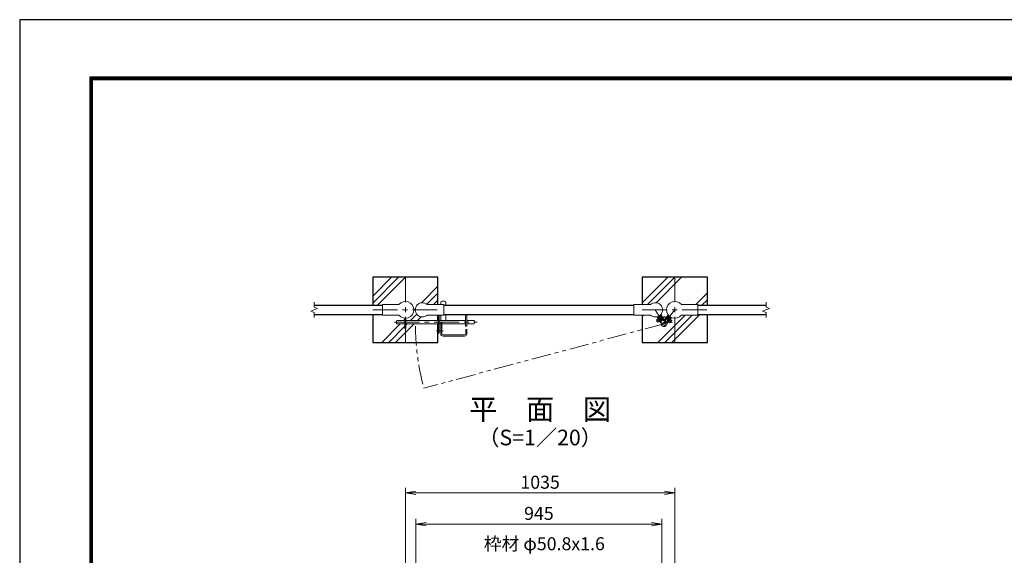
# Model space of a CAD drawing. Units: millimetres. Extents: x 43670 to 52070, y 108 to 6048.
# Drawn here: x 43670 to 47451, y 3989 to 6048 of the extents above; entities that cross this region are included whole.
import ezdxf
from ezdxf.enums import TextEntityAlignment as Align

# ---------------------------------------------------------------- set-up
doc = ezdxf.new("R2010")
doc.units = ezdxf.units.MM
doc.header["$LTSCALE"] = 3
doc.header["$MEASUREMENT"] = 0
doc.linetypes.add('CENTER', pattern=[50.8, 31.75, -6.35, 6.35, -6.35])
doc.linetypes.add('PHANTOMX2', pattern=[5, 2.5, -0.5, 0.5, -0.5, 0.5, -0.5])
doc.layers.get('Defpoints').update_dxf_attribs({"color": 8})
for name, color, linetype, lineweight in [('D-BMK', 2, 'CENTER', 13), ('D-DCR-HCH', 7, 'Continuous', 13), ('D-STR-DIM', 7, 'Continuous', 13), ('D-STR-TXT', 7, 'Continuous', 13), ('D-STR3', 3, 'Continuous', 13)]:
    doc.layers.add(name, color=color, linetype=linetype, lineweight=lineweight)
for name, color, linetype in [('D-STR1', 1, 'Continuous'), ('D-STR4', 7, 'Continuous'), ('D-TTL', 2, 'Continuous'), ('D-TTL-TXT', 7, 'Continuous')]:
    doc.layers.add(name, color=color, linetype=linetype)
doc.styles.add('ゴシック', font='txt')
doc.dimstyles.new('STYLE', dxfattribs={"dimscale": 20, "dimtxt": 2.5, "dimasz": 2, "dimexe": 1, "dimexo": 1, "dimgap": 0.8, "dimtad": 1, "dimdsep": 46, "dimtxsty": 'ゴシック', "dimblk": 'OPEN', "dimcen": 1e-08, "dimclrd": 256, "dimclre": 256, "dimclrt": 256, "dimadec": 0, "dimazin": 2, "dimtfac": 1, "dimtmove": 2, "dimatfit": 3, "dimldrblk": 'OPEN', "dimfxl": 0, "dimtolj": 1, "dimtzin": 0, "dimlwd": -1, "dimlwe": -1, "dimarcsym": 0})
pattern_1 = [(45, (26200.26, -17712.48), (-106.066, 106.066), []), (45, (26187, -17699.22), (-106.066, 106.066), []), (45, (26173.74, -17685.96), (-106.066, 106.066), [])]

# ---------------------------------------------------------------- blocks, each defined once
blk = doc.blocks.new('_Open')
at = {"color": 0, "linetype": 'ByBlock', "lineweight": -2}
for p, q in [((-1, 0.167), (0, 0)), ((-1, -0.167), (0, 0)), ((0, 0), (-1, 0))]:
    blk.add_line(p, q, dxfattribs=at)
blk = doc.blocks.new('*D8')
at = {"layer": 'D-STR-DIM'}
for p, q in [((45191.7, 3695.9), (45191.7, 4128.9)), ((46136.7, 3695.9), (46136.7, 4128.9)), ((45231.7, 4108.9), (46096.7, 4108.9))]:
    blk.add_line(p, q, dxfattribs=at)
at = {"layer": 'Defpoints', "color": 0}
for p in [(46136.7, 4108.9), (45191.7, 3675.9), (46136.7, 3675.9)]:
    blk.add_point(p, dxfattribs=at)
at = {"layer": 'D-STR-DIM', "xscale": 40, "yscale": 40, "zscale": 40, "rotation": 180}
blk.add_blockref('_Open', (45191.7, 4108.9), dxfattribs=at)
at = {"layer": 'D-STR-DIM', "xscale": 40, "yscale": 40, "zscale": 40}
blk.add_blockref('_Open', (46136.7, 4108.9), dxfattribs=at)
at = {"layer": 'D-STR-DIM', "insert": (45664.2, 4149.9), "char_height": 50, "attachment_point": 5, "style": 'ゴシック'}
blk.add_mtext('\\A1;945', dxfattribs=at)
blk = doc.blocks.new('*D9')
at = {"layer": 'D-STR-DIM'}
for p, q in [((45151.4, 3794.1), (45151.4, 4248.9)), ((46186.4, 3794.1), (46186.4, 4248.9)), ((45191.4, 4228.9), (46146.4, 4228.9))]:
    blk.add_line(p, q, dxfattribs=at)
at = {"layer": 'Defpoints', "color": 0}
for p in [(46186.4, 4228.9), (45151.4, 3774.1), (46186.4, 3774.1)]:
    blk.add_point(p, dxfattribs=at)
at = {"layer": 'D-STR-DIM', "xscale": 40, "yscale": 40, "zscale": 40, "rotation": 180}
blk.add_blockref('_Open', (45151.4, 4228.9), dxfattribs=at)
at = {"layer": 'D-STR-DIM', "xscale": 40, "yscale": 40, "zscale": 40}
blk.add_blockref('_Open', (46186.4, 4228.9), dxfattribs=at)
at = {"layer": 'D-STR-DIM', "insert": (45668.9, 4269.9), "char_height": 50, "attachment_point": 5, "style": 'ゴシック'}
blk.add_mtext('\\A1;1035', dxfattribs=at)

msp = doc.modelspace()

# ---------------------------------------------------------------- hatches: boundary and pattern name
at = {"layer": 'D-DCR-HCH'}
h = msp.add_hatch(dxfattribs=at)
h.set_pattern_fill('PLAST', color=256, scale=600, angle=45)
h.set_pattern_definition(pattern_1)
h.paths.add_polyline_path([(45276.42, 5057.373), (45151.42, 5057.373), (45151.42, 4964.723, -0.41421356), (45183.77, 4932.373), (45189.57, 4932.373, -0.65107502), (45235.567, 4952.723), (45276.42, 4952.723)])
h.paths.add_polyline_path([(45151.42, 5057.373), (45026.42, 5057.373), (45026.42, 4949.873), (45063.92, 4949.873), (45063.92, 4952.723), (45126.272, 4952.723, -0.22636589), (45151.42, 4964.723)])
h.paths.add_polyline_path([(45149.12, 4878.173), (45100.07, 4878.173, -0.41421356), (45097.07, 4881.173), (45097.07, 4888.173, -0.41421356), (45100.07, 4891.173), (45149.12, 4891.173), (45149.12, 4900.105, -0.20773804), (45126.272, 4912.023), (45063.92, 4912.023), (45063.92, 4914.873), (45026.42, 4914.873), (45026.42, 4807.373), (45151.42, 4807.373), (45151.42, 4860.245), (45149.12, 4860.245)])
h.paths.add_polyline_path([(45276.42, 4878.173), (45153.72, 4878.173), (45153.72, 4860.245), (45151.42, 4860.245), (45151.42, 4807.373), (45276.42, 4807.373)])
h.paths.add_polyline_path([(45276.42, 4912.023), (45235.567, 4912.023, -0.65107502), (45189.57, 4932.373), (45183.77, 4932.373, -0.39352232), (45153.72, 4900.105), (45153.72, 4891.173), (45276.42, 4891.173)])
h = msp.add_hatch(dxfattribs=at)
h.set_pattern_fill('PLAST', color=256, scale=600, angle=45)
h.set_pattern_definition(pattern_1)
h.paths.add_polyline_path([(46311.42, 5057.373), (46186.42, 5057.373), (46186.42, 4964.723, -0.22636589), (46211.567, 4952.723), (46273.92, 4952.723), (46273.92, 4949.873), (46311.42, 4949.873)])
h.paths.add_polyline_path([(46311.42, 4914.873), (46273.92, 4914.873), (46273.92, 4912.023), (46211.567, 4912.023, -0.22636589), (46186.42, 4900.023), (46186.42, 4807.373), (46311.42, 4807.373)])
h.paths.add_polyline_path([(46186.42, 4900.023, -0.10035584), (46173.82, 4902.578), (46168.476, 4895.686), (46174.403, 4891.089), (46167.661, 4882.397), (46161.736, 4886.994), (46157.561, 4881.61), (46155.744, 4883.02), (46159.918, 4888.403), (46159.128, 4889.016), (46156.138, 4885.16, 0.2250606), (46155.216, 4880.976, -0.98222629), (46134.259, 4875.761), (46061.42, 4856.244), (46061.42, 4807.373), (46186.42, 4807.373)])
h.paths.add_polyline_path([(46128.535, 4888.838), (46122.164, 4884.882), (46116.361, 4894.226), (46122.732, 4898.183), (46118.05, 4905.722, -0.25184269), (46092.773, 4912.023), (46061.42, 4912.023), (46061.42, 4856.244), (46134.259, 4875.761, -0.14897919), (46134.473, 4882.054, 0.2250606), (46133.99, 4886.311), (46131.339, 4890.579), (46130.489, 4890.052), (46134.16, 4884.141), (46132.206, 4882.928)])
h.paths.add_polyline_path([(46186.42, 5057.373), (46061.42, 5057.373), (46061.42, 4952.723), (46092.773, 4952.723, -0.65107502), (46138.77, 4932.373), (46154.07, 4932.373, -0.41421356), (46186.42, 4964.723)])
h.paths.add_polyline_path([(46154.07, 4932.373), (46138.77, 4932.373, -0.17899444), (46132.152, 4914.48), (46139.713, 4902.304), (46146.132, 4906.29), (46152.102, 4901.66), (46160.701, 4912.75, -0.16440044)])

# ---------------------------------------------------------------- linework, layer by layer
at = {"layer": 'D-BMK'}
for p, q in [((45151.42, 5057.373), (45151.42, 4807.373)), ((46186.42, 5057.373), (46186.42, 4807.373)), ((45026.42, 4932.373), (45276.42, 4932.373)), ((46061.42, 4932.373), (46311.42, 4932.373)), ((45110.105, 4884.673), (45427.762, 4884.673))]:
    msp.add_line(p, q, dxfattribs=at)
at = {"layer": 'D-BMK', "ltscale": 0.5}
for p, q in [((46111.27, 4932.373), (46144.691, 4878.556)), ((46186.42, 4932.373), (46144.691, 4878.556)), ((46146.268, 4906.374), (46115.824, 4887.469)), ((46145.904, 4906.466), (46175.358, 4883.628)), ((45271.642, 4852.173), (45296.786, 4852.173))]:
    msp.add_line(p, q, dxfattribs=at)
at = {"layer": 'D-BMK', "linetype": 'PHANTOMX2', "ltscale": 10}
msp.add_line((46144.691, 4878.556), (45222.677, 4631.503), dxfattribs=at)
msp.add_arc((46144.691, 4878.556), 954.539, 180.533201, 195, dxfattribs=at)
at = {"layer": 'D-STR-DIM'}
for p, q in [((44801.42, 4941.993), (44801.42, 4962.373)), ((46536.42, 4941.993), (46536.42, 4962.373)), ((44788.205, 4927.564), (44814.634, 4937.183)), ((44801.42, 4922.754), (44788.205, 4927.564)), ((44814.634, 4937.183), (44801.42, 4941.993)), ((44801.42, 4902.373), (44801.42, 4922.754)), ((46523.205, 4927.564), (46549.634, 4937.183)), ((46536.42, 4922.754), (46523.205, 4927.564)), ((46549.634, 4937.183), (46536.42, 4941.993)), ((46536.42, 4902.373), (46536.42, 4922.754))]:
    msp.add_line(p, q, dxfattribs=at)
at = {"layer": 'D-STR1'}
for p, q in [((44801.42, 4949.873), (45063.92, 4949.873)), ((45299.57, 4949.873), (46028.77, 4949.873)), ((46273.92, 4949.873), (46536.42, 4949.873)), ((44801.42, 4914.873), (45063.92, 4914.873)), ((45299.57, 4914.873), (46028.77, 4914.873)), ((46273.92, 4914.873), (46536.42, 4914.873))]:
    msp.add_line(p, q, dxfattribs=at)
at = {"layer": 'D-STR3'}
for p, q in [((45287.57, 4961.173), (45287.57, 4952.723)), ((45292.57, 4966.173), (45301.57, 4966.173)), ((45306.57, 4961.173), (45306.57, 4949.873)), ((45126.272, 4952.723), (45063.92, 4952.723)), ((45063.92, 4912.023), (45063.92, 4952.723)), ((45235.567, 4952.723), (45299.57, 4952.723)), ((45299.57, 4912.023), (45299.57, 4952.723)), ((46092.773, 4952.723), (46028.77, 4952.723)), ((46028.77, 4912.023), (46028.77, 4952.723)), ((46211.567, 4952.723), (46273.92, 4952.723)), ((46273.92, 4912.023), (46273.92, 4952.723)), ((45126.272, 4912.023), (45063.92, 4912.023)), ((45117.07, 4888.173), (45117.07, 4881.173)), ((45120.07, 4891.173), (45149.12, 4891.173)), ((45120.07, 4878.173), (45149.12, 4878.173)), ((45149.12, 4900.105), (45149.12, 4860.245)), ((45153.72, 4900.105), (45153.72, 4860.245)), ((45153.72, 4891.173), (45277.07, 4891.173)), ((45153.72, 4878.173), (45277.07, 4878.173)), ((45235.567, 4912.023), (45299.57, 4912.023)), ((45277.07, 4912.023), (45277.07, 4842.173)), ((45281.57, 4912.023), (45281.57, 4842.173)), ((45281.57, 4891.173), (45382.57, 4891.173)), ((45281.57, 4878.173), (45287.57, 4878.173)), ((45287.57, 4912.023), (45287.57, 4891.173)), ((45287.57, 4883.173), (45287.57, 4840.173)), ((45287.57, 4883.173), (45292.07, 4883.173)), ((45292.07, 4883.173), (45292.07, 4840.173)), ((45292.07, 4878.173), (45382.57, 4878.173)), ((45306.57, 4914.873), (45306.57, 4891.173)), ((45382.57, 4914.873), (45382.57, 4869.673)), ((45387.07, 4914.873), (45387.07, 4869.673)), ((45387.07, 4891.173), (45414.07, 4891.173)), ((45387.07, 4878.173), (45414.07, 4878.173)), ((45417.07, 4888.173), (45417.07, 4881.173)), ((46092.773, 4912.023), (46028.77, 4912.023)), ((46116.361, 4894.226), (46122.732, 4898.183)), ((46122.164, 4884.882), (46116.361, 4894.226)), ((46132.229, 4882.89), (46118.05, 4905.722)), ((46134.16, 4884.141), (46120.331, 4906.409)), ((46122.164, 4884.882), (46128.535, 4888.838)), ((46122.67, 4906.434), (46122.348, 4905.057)), ((46122.348, 4905.057), (46133.99, 4886.311)), ((46122.67, 4906.434), (46129.466, 4910.655)), ((46123.667, 4902.933), (46125.366, 4903.988)), ((46124.686, 4899.397), (46125.535, 4899.924)), ((46125.366, 4903.988), (46134.862, 4888.697)), ((46131.339, 4890.579), (46125.535, 4899.924)), ((46129.466, 4910.655), (46130.843, 4910.333)), ((46130.463, 4907.154), (46132.162, 4908.209)), ((46130.463, 4907.154), (46139.959, 4891.862)), ((46130.489, 4890.052), (46131.339, 4890.579)), ((46144.354, 4890.472), (46130.525, 4912.74)), ((46130.843, 4910.333), (46142.485, 4891.586)), ((46146.308, 4891.685), (46132.152, 4914.48)), ((46134.16, 4884.141), (46132.205, 4882.927)), ((46133.163, 4887.642), (46134.862, 4888.697)), ((46139.959, 4891.862), (46141.658, 4892.918)), ((46144.354, 4890.472), (46146.308, 4891.685)), ((46146.261, 4890.373), (46145.342, 4891.085)), ((46145.445, 4893.074), (46160.701, 4912.75)), ((46146.261, 4890.373), (46162.199, 4910.928)), ((46161.757, 4908.726), (46148.235, 4891.287)), ((46149.195, 4892.526), (46150.776, 4891.3)), ((46161.806, 4905.525), (46150.776, 4891.3)), ((46166.547, 4901.849), (46155.518, 4887.624)), ((46155.518, 4887.624), (46157.098, 4886.398)), ((46155.744, 4883.02), (46171.683, 4903.575)), ((46155.744, 4883.02), (46157.561, 4881.61)), ((46169.66, 4902.599), (46156.138, 4885.16)), ((46157.561, 4881.61), (46173.82, 4902.578)), ((46159.128, 4889.016), (46165.868, 4897.709)), ((46159.128, 4889.016), (46159.918, 4888.403)), ((46160.225, 4906.751), (46161.806, 4905.525)), ((46161.736, 4886.994), (46167.661, 4882.397)), ((46163.16, 4908.904), (46161.757, 4908.726)), ((46163.16, 4908.904), (46169.482, 4904.002)), ((46165.868, 4897.709), (46166.659, 4897.096)), ((46166.547, 4901.849), (46168.128, 4900.623)), ((46167.661, 4882.397), (46174.403, 4891.089)), ((46168.476, 4895.686), (46174.403, 4891.089)), ((46169.482, 4904.002), (46169.66, 4902.599)), ((46211.567, 4912.023), (46273.92, 4912.023)), ((45153.72, 4860.245), (45149.12, 4860.245)), ((45277.07, 4842.173), (45281.57, 4842.173)), ((45382.57, 4869.673), (45387.07, 4869.673)), ((45383.07, 4856.173), (45383.07, 4840.173)), ((45383.07, 4856.173), (45387.57, 4856.173)), ((45387.57, 4856.173), (45387.57, 4840.173)), ((45296.57, 4835.673), (45378.57, 4835.673)), ((45296.57, 4831.173), (45378.57, 4831.173))]:
    msp.add_line(p, q, dxfattribs=at)
msp.add_circle((46144.691, 4878.556), 6.3, dxfattribs=at)
for centre, radius, start, end in [((45151.42, 4932.373), 32.35, 218.980598, 141.019402), ((45217.07, 4932.373), 27.5, 47.731416, 312.268584), ((45292.57, 4961.173), 5, 90, 180), ((45301.57, 4961.173), 5, 0, 90), ((46111.27, 4932.373), 27.5, 227.731416, 132.268584), ((46186.42, 4932.373), 32.35, 38.980598, 321.019402), ((45120.07, 4888.173), 3, 90, 180), ((45120.07, 4881.173), 3, 180, 270), ((45414.07, 4888.173), 3, 0, 90), ((45414.07, 4881.173), 3, 270, 0), ((46144.691, 4878.556), 10.8, 161.105776, 82.57528), ((46129.742, 4883.673), 5, 341.105776, 31.840528), ((46146.732, 4894.224), 5, 211.840528, 262.57528), ((46144.284, 4894.351), 5, 281.21846, 322.210323), ((46160.089, 4882.096), 5, 142.210323, 192.945075), ((45296.57, 4840.173), 9, 180, 270), ((45296.57, 4840.173), 4.5, 180, 270), ((45378.57, 4840.173), 4.5, 270, 0), ((45378.57, 4840.173), 9, 270, 0)]:
    msp.add_arc(centre, radius, start, end, dxfattribs=at)
at = {"layer": 'D-STR4'}
for p, q in [((45026.42, 5057.373), (45026.42, 4949.873)), ((45276.42, 5057.373), (45026.42, 5057.373)), ((45276.42, 4952.723), (45276.42, 5057.373)), ((46061.42, 5057.373), (46061.42, 4952.723)), ((46311.42, 5057.373), (46061.42, 5057.373)), ((46311.42, 4949.873), (46311.42, 5057.373)), ((45026.42, 4914.873), (45026.42, 4807.373)), ((45276.42, 4891.173), (45276.42, 4912.023)), ((45276.42, 4807.373), (45276.42, 4878.173)), ((46061.42, 4912.023), (46061.42, 4807.373)), ((46311.42, 4807.373), (46311.42, 4914.873)), ((45026.42, 4807.373), (45276.42, 4807.373)), ((46061.42, 4807.373), (46311.42, 4807.373))]:
    msp.add_line(p, q, dxfattribs=at)
at = {"layer": 'D-TTL', "color": 7}
for points in [[(43670.466, 107.519), (52070.466, 107.519), (52070.466, 6047.519), (43670.466, 6047.519)], [(43940.466, 5827.519), (51800.466, 5827.519), (51800.466, 327.519), (43940.466, 327.519)], [(43942.966, 5825.019), (51797.966, 5825.019), (51797.966, 330.019), (43942.966, 330.019)], [(43945.466, 5822.519), (51795.466, 5822.519), (51795.466, 332.519), (43945.466, 332.519)], [(43947.966, 5820.019), (51792.966, 5820.019), (51792.966, 335.019), (43947.966, 335.019)], [(43950.466, 5817.519), (51790.466, 5817.519), (51790.466, 337.519), (43950.466, 337.519)]]:
    msp.add_lwpolyline(points, close=True, dxfattribs=at)

# ---------------------------------------------------------------- texts
at = {"layer": 'D-STR-TXT', "style": 'ゴシック'}
msp.add_text('枠材 φ50.8x1.6', height=50, dxfattribs=at).set_placement((45452.835, 4008.4))
at = {"layer": 'D-TTL-TXT', "style": 'ゴシック'}
for s, height, p in [('平\u3000面\u3000図', 80, (45668.92, 4539.587)), ('（S=1／20）', 60, (45668.92, 4433.859))]:
    msp.add_text(s, height=height, dxfattribs=at).set_placement(p, align=Align.MIDDLE)

# ---------------------------------------------------------------- dimensions: what is measured, and where the dimension line sits
at = {"layer": 'D-STR-DIM'}
for base, p1, p2, picture, middle in [((46186.42, 4228.887), (45151.42, 3774.126), (46186.42, 3774.126), '*D9', (45668.92, 4269.887)), ((46136.67, 4108.887), (45191.67, 3675.887), (46136.67, 3675.887), '*D8', (45664.17, 4149.887))]:
    dim = msp.add_linear_dim(base=base, p1=p1, p2=p2, dimstyle='STYLE', dxfattribs=at)
    dim.commit()
    dim.dimension.update_dxf_attribs({"geometry": picture, "text_midpoint": middle})

doc.saveas('drawing.dxf')
